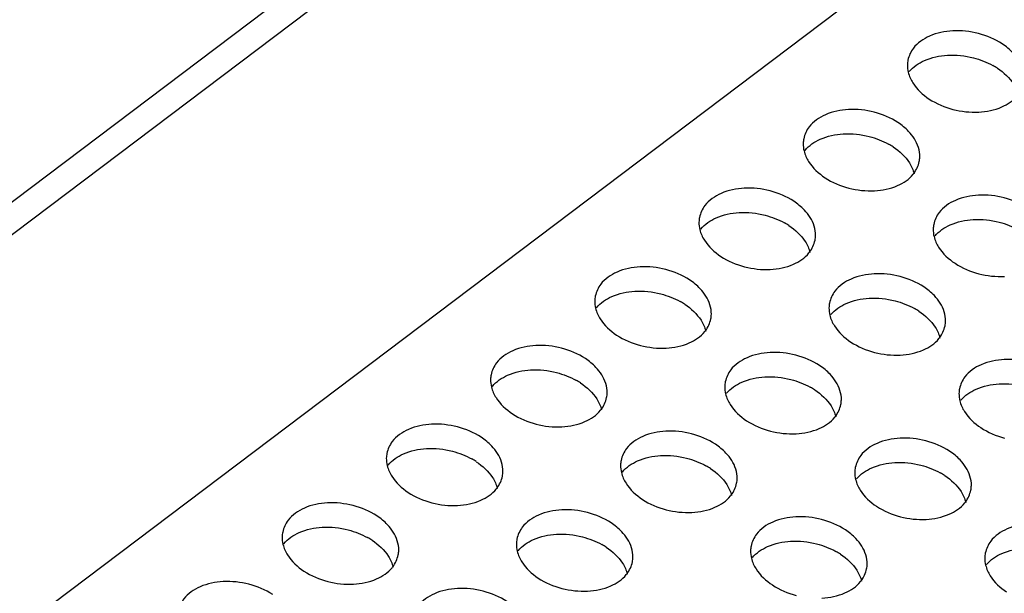
# Model space of a CAD drawing. Extents: x 0 to 594, y 0 to 420.
# Drawn here: x 362 to 368, y 222 to 225 of the extents above; entities that cross this region are included whole.
import ezdxf

# ---------------------------------------------------------------- set-up
doc = ezdxf.new("R2010")
doc.units = 0
doc.header["$LTSCALE"] = 32.67
doc.layers.add('00_COMPONENTS', color=7, linetype='CONTINUOUS')

msp = doc.modelspace()

# ---------------------------------------------------------------- linework, layer by layer
at = {"layer": '00_COMPONENTS', "color": 7, "linetype": 'CONTINUOUS'}
for p, q in [((375.7978, 235.0244), (359.8891, 223.0159)), ((375.9549, 234.9486), (360.0461, 222.94)), ((354.4178, 216.3201), (378.9557, 234.8422))]:
    msp.add_line(p, q, dxfattribs=at)
for centre in [(367.3438, 224.8392), (366.7248, 224.372), (366.1057, 223.9047), (365.4867, 223.4374), (366.878, 223.3961), (364.8677, 222.9702), (366.2589, 222.9288), (364.2487, 222.5029), (365.6399, 222.4615), (367.0312, 222.4202), (363.6297, 222.0357), (365.0209, 221.9943), (366.4121, 221.9529)]:
    msp.add_arc(centre, 0.4286, 56.64756, 60.84795, dxfattribs=at)
for points, start_tangent, end_tangent in [([(367.3143, 225.4194), (367.1772, 225.3887), (367.0803, 225.3163), (367.0483, 225.246)], (-0.998667, -0.051618), (-0.203951, -0.978981)), ([(367.608, 225.3419), (367.467, 225.4035), (367.3143, 225.4194)], (-0.83512, 0.550068), (-0.998667, -0.051618)), ([(367.671, 225.29), (367.608, 225.3419)], (-0.690369, 0.723458), (-0.83512, 0.550068)), ([(367.0483, 225.246), (367.045, 225.2179), (367.0501, 225.1737)], (-0.203951, -0.978981), (0.240669, -0.970607)), ([(367.0559, 225.1772), (367.1463, 225.2431), (367.2831, 225.2746)], (0.630123, 0.776495), (0.99838, 0.05689)), ([(367.2831, 225.2746), (367.4374, 225.2591)], (0.99838, 0.05689), (0.968255, -0.249965)), ([(367.4374, 225.2591), (367.5526, 225.2135)], (0.968255, -0.249965), (0.873169, -0.487418)), ([(367.0501, 225.1737), (367.0775, 225.1105)], (0.240669, -0.970607), (0.530071, -0.847953)), ([(367.5794, 225.1972), (367.6762, 225.1022), (367.7042, 225.0379)], (0.83512, -0.550068), (0.238276, -0.971198)), ([(367.0775, 225.1105), (367.1747, 225.0148)], (0.530071, -0.847953), (0.83512, -0.550068)), ([(367.1747, 225.0148), (367.3158, 224.9531)], (0.83512, -0.550068), (0.967777, -0.25181)), ([(367.4685, 224.9372), (367.6056, 224.9679), (367.6982, 225.0348)], (0.998667, 0.051618), (0.629611, 0.776911)), ([(366.6952, 224.9522), (366.5582, 224.9215), (366.4613, 224.8491), (366.4293, 224.7787)], (-0.998667, -0.051618), (-0.203951, -0.978981)), ([(366.989, 224.8746), (366.848, 224.9363), (366.6952, 224.9522)], (-0.83512, 0.550068), (-0.998667, -0.051618)), ([(367.3158, 224.9531), (367.4685, 224.9372)], (0.967777, -0.25181), (0.998667, 0.051618)), ([(367.052, 224.8227), (366.989, 224.8746)], (-0.690369, 0.723458), (-0.83512, 0.550068)), ([(367.1154, 224.6434), (367.1187, 224.6714), (367.0863, 224.7789), (367.052, 224.8227)], (0.203951, 0.978981), (-0.690369, 0.723458)), ([(366.4293, 224.7787), (366.426, 224.7507), (366.4311, 224.7065)], (-0.203951, -0.978981), (0.240669, -0.970607)), ([(366.4369, 224.7099), (366.5273, 224.7759), (366.6641, 224.8074)], (0.630123, 0.776495), (0.99838, 0.05689)), ([(366.6641, 224.8074), (366.8184, 224.7919)], (0.99838, 0.05689), (0.968255, -0.249965)), ([(366.8184, 224.7919), (366.9335, 224.7463)], (0.968255, -0.249965), (0.873169, -0.487418)), ([(366.4311, 224.7065), (366.4585, 224.6432)], (0.240669, -0.970607), (0.530071, -0.847953)), ([(366.9604, 224.73), (367.0572, 224.6349), (367.0852, 224.5706)], (0.83512, -0.550068), (0.238276, -0.971198)), ([(366.4585, 224.6432), (366.5557, 224.5475)], (0.530071, -0.847953), (0.83512, -0.550068)), ([(367.0792, 224.5676), (367.0834, 224.5731), (367.1154, 224.6434)], (0.629611, 0.776911), (0.203951, 0.978981)), ([(366.5557, 224.5475), (366.6968, 224.4859)], (0.83512, -0.550068), (0.967777, -0.25181)), ([(366.8495, 224.47), (366.9866, 224.5007), (367.0792, 224.5676)], (0.998667, 0.051618), (0.629611, 0.776911)), ([(366.0762, 224.4849), (365.9391, 224.4542), (365.8423, 224.3818), (365.8103, 224.3115)], (-0.998667, -0.051618), (-0.203951, -0.978981)), ([(366.37, 224.4073), (366.229, 224.469), (366.0762, 224.4849)], (-0.83512, 0.550068), (-0.998667, -0.051618)), ([(366.6968, 224.4859), (366.8495, 224.47)], (0.967777, -0.25181), (0.998667, 0.051618)), ([(367.4675, 224.4435), (367.3304, 224.4128), (367.2335, 224.3404), (367.2015, 224.2701)], (-0.998667, -0.051618), (-0.203951, -0.978981)), ([(367.7612, 224.366), (367.6202, 224.4276), (367.4675, 224.4435)], (-0.83512, 0.550068), (-0.998667, -0.051618)), ([(366.433, 224.3555), (366.37, 224.4073)], (-0.690369, 0.723458), (-0.83512, 0.550068)), ([(366.4964, 224.1761), (366.4997, 224.2042), (366.4673, 224.3117), (366.433, 224.3555)], (0.203951, 0.978981), (-0.690369, 0.723458)), ([(365.8103, 224.3115), (365.807, 224.2834), (365.812, 224.2392)], (-0.203951, -0.978981), (0.240669, -0.970607)), ([(365.8179, 224.2427), (365.9083, 224.3086), (366.0451, 224.3401)], (0.630123, 0.776495), (0.99838, 0.05689)), ([(366.0451, 224.3401), (366.1994, 224.3246)], (0.99838, 0.05689), (0.968255, -0.249965)), ([(366.1994, 224.3246), (366.3145, 224.279)], (0.968255, -0.249965), (0.873169, -0.487418)), ([(367.2091, 224.2013), (367.2995, 224.2672), (367.4363, 224.2988)], (0.630123, 0.776495), (0.99838, 0.05689)), ([(367.4363, 224.2988), (367.5906, 224.2832)], (0.99838, 0.05689), (0.968255, -0.249965)), ([(365.812, 224.2392), (365.8395, 224.1759)], (0.240669, -0.970607), (0.530071, -0.847953)), ([(366.3414, 224.2627), (366.4382, 224.1677), (366.4662, 224.1033)], (0.83512, -0.550068), (0.238276, -0.971198)), ([(367.2015, 224.2701), (367.1982, 224.242), (367.2033, 224.1979)], (-0.203951, -0.978981), (0.240669, -0.970607)), ([(367.5906, 224.2832), (367.7058, 224.2376)], (0.968255, -0.249965), (0.873169, -0.487418)), ([(365.8395, 224.1759), (365.9367, 224.0803)], (0.530071, -0.847953), (0.83512, -0.550068)), ([(366.4601, 224.1003), (366.4644, 224.1058), (366.4964, 224.1761)], (0.629611, 0.776911), (0.203951, 0.978981)), ([(367.2033, 224.1979), (367.2307, 224.1346)], (0.240669, -0.970607), (0.530071, -0.847953)), ([(367.2307, 224.1346), (367.3279, 224.0389)], (0.530071, -0.847953), (0.83512, -0.550068)), ([(365.9367, 224.0803), (366.0778, 224.0186)], (0.83512, -0.550068), (0.967777, -0.25181)), ([(366.2305, 224.0027), (366.3676, 224.0334), (366.4601, 224.1003)], (0.998667, 0.051618), (0.629611, 0.776911)), ([(365.4572, 224.0176), (365.3201, 223.987), (365.2233, 223.9145), (365.1913, 223.8442)], (-0.998667, -0.051618), (-0.203951, -0.978981)), ([(365.751, 223.9401), (365.6099, 224.0017), (365.4572, 224.0176)], (-0.83512, 0.550068), (-0.998667, -0.051618)), ([(366.0778, 224.0186), (366.2305, 224.0027)], (0.967777, -0.25181), (0.998667, 0.051618)), ([(367.3279, 224.0389), (367.469, 223.9772)], (0.83512, -0.550068), (0.967777, -0.25181)), ([(366.8484, 223.9763), (366.7113, 223.9456), (366.6145, 223.8732), (366.5825, 223.8028)], (-0.998667, -0.051618), (-0.203951, -0.978981)), ([(367.1422, 223.8987), (367.0012, 223.9604), (366.8484, 223.9763)], (-0.83512, 0.550068), (-0.998667, -0.051618)), ([(367.469, 223.9772), (367.6217, 223.9613)], (0.967777, -0.25181), (0.998667, 0.051618)), ([(365.814, 223.8882), (365.751, 223.9401)], (-0.690369, 0.723458), (-0.83512, 0.550068)), ([(365.8774, 223.7089), (365.8807, 223.7369), (365.8482, 223.8444), (365.814, 223.8882)], (0.203951, 0.978981), (-0.690369, 0.723458)), ([(367.2052, 223.8469), (367.1422, 223.8987)], (-0.690369, 0.723458), (-0.83512, 0.550068)), ([(365.1913, 223.8442), (365.188, 223.8162), (365.193, 223.772)], (-0.203951, -0.978981), (0.240669, -0.970607)), ([(365.1989, 223.7754), (365.2893, 223.8413), (365.4261, 223.8729)], (0.630123, 0.776495), (0.99838, 0.05689)), ([(365.4261, 223.8729), (365.5804, 223.8574)], (0.99838, 0.05689), (0.968255, -0.249965)), ([(365.5804, 223.8574), (365.6955, 223.8118)], (0.968255, -0.249965), (0.873169, -0.487418)), ([(366.5901, 223.734), (366.6805, 223.8), (366.8173, 223.8315)], (0.630123, 0.776495), (0.99838, 0.05689)), ([(366.8173, 223.8315), (366.9716, 223.816)], (0.99838, 0.05689), (0.968255, -0.249965)), ([(367.2686, 223.6675), (367.2719, 223.6956), (367.2395, 223.803), (367.2052, 223.8469)], (0.203951, 0.978981), (-0.690369, 0.723458)), ([(365.193, 223.772), (365.2204, 223.7087)], (0.240669, -0.970607), (0.530071, -0.847953)), ([(365.7224, 223.7955), (365.8192, 223.7004), (365.8471, 223.6361)], (0.83512, -0.550068), (0.238276, -0.971198)), ([(366.5825, 223.8028), (366.5792, 223.7748), (366.5843, 223.7306)], (-0.203951, -0.978981), (0.240669, -0.970607)), ([(366.9716, 223.816), (367.0867, 223.7704)], (0.968255, -0.249965), (0.873169, -0.487418)), ([(365.2204, 223.7087), (365.3177, 223.613)], (0.530071, -0.847953), (0.83512, -0.550068)), ([(365.8411, 223.6331), (365.8454, 223.6385), (365.8774, 223.7089)], (0.629611, 0.776911), (0.203951, 0.978981)), ([(366.5843, 223.7306), (366.6117, 223.6673)], (0.240669, -0.970607), (0.530071, -0.847953)), ([(367.1136, 223.7541), (367.2104, 223.659), (367.2384, 223.5947)], (0.83512, -0.550068), (0.238276, -0.971198)), ([(366.6117, 223.6673), (366.7089, 223.5716)], (0.530071, -0.847953), (0.83512, -0.550068)), ([(367.2324, 223.5917), (367.2366, 223.5972), (367.2686, 223.6675)], (0.629611, 0.776911), (0.203951, 0.978981)), ([(365.3177, 223.613), (365.4587, 223.5514)], (0.83512, -0.550068), (0.967777, -0.25181)), ([(365.6115, 223.5354), (365.7486, 223.5661), (365.8411, 223.6331)], (0.998667, 0.051618), (0.629611, 0.776911)), ([(367.0027, 223.4941), (367.1398, 223.5248), (367.2324, 223.5917)], (0.998667, 0.051618), (0.629611, 0.776911)), ([(364.8382, 223.5504), (364.7011, 223.5197), (364.6043, 223.4473), (364.5723, 223.3769)], (-0.998667, -0.051618), (-0.203951, -0.978981)), ([(365.132, 223.4728), (364.9909, 223.5345), (364.8382, 223.5504)], (-0.83512, 0.550068), (-0.998667, -0.051618)), ([(365.4587, 223.5514), (365.6115, 223.5354)], (0.967777, -0.25181), (0.998667, 0.051618)), ([(366.7089, 223.5716), (366.85, 223.51)], (0.83512, -0.550068), (0.967777, -0.25181)), ([(366.2294, 223.509), (366.0923, 223.4783), (365.9955, 223.4059), (365.9635, 223.3356)], (-0.998667, -0.051618), (-0.203951, -0.978981)), ([(366.5232, 223.4315), (366.3822, 223.4931), (366.2294, 223.509)], (-0.83512, 0.550068), (-0.998667, -0.051618)), ([(366.85, 223.51), (367.0027, 223.4941)], (0.967777, -0.25181), (0.998667, 0.051618)), ([(365.1949, 223.421), (365.132, 223.4728)], (-0.690369, 0.723458), (-0.83512, 0.550068)), ([(365.2584, 223.2416), (365.2617, 223.2697), (365.2292, 223.3771), (365.1949, 223.421)], (0.203951, 0.978981), (-0.690369, 0.723458)), ([(366.5862, 223.3796), (366.5232, 223.4315)], (-0.690369, 0.723458), (-0.83512, 0.550068)), ([(367.6207, 223.4676), (367.4836, 223.4369), (367.3867, 223.3645), (367.3547, 223.2942)], (-0.998667, -0.051618), (-0.203951, -0.978981)), ([(367.9144, 223.3901), (367.7734, 223.4517), (367.6207, 223.4676)], (-0.83512, 0.550068), (-0.998667, -0.051618)), ([(364.5723, 223.3769), (364.569, 223.3489), (364.574, 223.3047)], (-0.203951, -0.978981), (0.240669, -0.970607)), ([(364.5799, 223.3081), (364.6703, 223.3741), (364.8071, 223.4056)], (0.630123, 0.776495), (0.99838, 0.05689)), ([(364.8071, 223.4056), (364.9613, 223.3901)], (0.99838, 0.05689), (0.968255, -0.249965)), ([(364.9613, 223.3901), (365.0765, 223.3445)], (0.968255, -0.249965), (0.873169, -0.487418)), ([(365.9711, 223.2668), (366.0615, 223.3327), (366.1983, 223.3642)], (0.630123, 0.776495), (0.99838, 0.05689)), ([(366.1983, 223.3642), (366.3526, 223.3487)], (0.99838, 0.05689), (0.968255, -0.249965)), ([(366.6496, 223.2002), (366.6529, 223.2283), (366.6205, 223.3358), (366.5862, 223.3796)], (0.203951, 0.978981), (-0.690369, 0.723458)), ([(364.574, 223.3047), (364.6014, 223.2414)], (0.240669, -0.970607), (0.530071, -0.847953)), ([(365.1033, 223.3282), (365.2002, 223.2332), (365.2281, 223.1688)], (0.83512, -0.550068), (0.238276, -0.971198)), ([(365.9635, 223.3356), (365.9602, 223.3075), (365.9652, 223.2633)], (-0.203951, -0.978981), (0.240669, -0.970607)), ([(366.3526, 223.3487), (366.4677, 223.3031)], (0.968255, -0.249965), (0.873169, -0.487418)), ([(367.3623, 223.2254), (367.4527, 223.2913), (367.5895, 223.3229)], (0.630123, 0.776495), (0.99838, 0.05689)), ([(367.5895, 223.3229), (367.7438, 223.3073)], (0.99838, 0.05689), (0.968255, -0.249965)), ([(364.6014, 223.2414), (364.6987, 223.1457)], (0.530071, -0.847953), (0.83512, -0.550068)), ([(365.2221, 223.1658), (365.2264, 223.1713), (365.2584, 223.2416)], (0.629611, 0.776911), (0.203951, 0.978981)), ([(365.9652, 223.2633), (365.9927, 223.2001)], (0.240669, -0.970607), (0.530071, -0.847953)), ([(366.4946, 223.2868), (366.5914, 223.1918), (366.6194, 223.1275)], (0.83512, -0.550068), (0.238276, -0.971198)), ([(367.3547, 223.2942), (367.3514, 223.2661), (367.3565, 223.222)], (-0.203951, -0.978981), (0.240669, -0.970607)), ([(365.9927, 223.2001), (366.0899, 223.1044)], (0.530071, -0.847953), (0.83512, -0.550068)), ([(366.6133, 223.1244), (366.6176, 223.1299), (366.6496, 223.2002)], (0.629611, 0.776911), (0.203951, 0.978981)), ([(367.3565, 223.222), (367.3839, 223.1587)], (0.240669, -0.970607), (0.530071, -0.847953)), ([(364.6987, 223.1457), (364.8397, 223.0841)], (0.83512, -0.550068), (0.967777, -0.25181)), ([(364.9925, 223.0682), (365.1295, 223.0989), (365.2221, 223.1658)], (0.998667, 0.051618), (0.629611, 0.776911)), ([(366.3837, 223.0268), (366.5208, 223.0575), (366.6133, 223.1244)], (0.998667, 0.051618), (0.629611, 0.776911)), ([(367.3839, 223.1587), (367.4811, 223.063)], (0.530071, -0.847953), (0.83512, -0.550068)), ([(364.2192, 223.0831), (364.0821, 223.0524), (363.9852, 222.98), (363.9533, 222.9097)], (-0.998667, -0.051618), (-0.203951, -0.978981)), ([(364.513, 223.0056), (364.3719, 223.0672), (364.2192, 223.0831)], (-0.83512, 0.550068), (-0.998667, -0.051618)), ([(364.8397, 223.0841), (364.9925, 223.0682)], (0.967777, -0.25181), (0.998667, 0.051618)), ([(366.0899, 223.1044), (366.2309, 223.0427)], (0.83512, -0.550068), (0.967777, -0.25181)), ([(364.5759, 222.9537), (364.513, 223.0056)], (-0.690369, 0.723458), (-0.83512, 0.550068)), ([(365.6104, 223.0417), (365.4733, 223.0111), (365.3765, 222.9387), (365.3445, 222.8683)], (-0.998667, -0.051618), (-0.203951, -0.978981)), ([(365.9042, 222.9642), (365.7631, 223.0258), (365.6104, 223.0417)], (-0.83512, 0.550068), (-0.998667, -0.051618)), ([(366.2309, 223.0427), (366.3837, 223.0268)], (0.967777, -0.25181), (0.998667, 0.051618)), ([(367.4811, 223.063), (367.6222, 223.0013)], (0.83512, -0.550068), (0.967777, -0.25181)), ([(364.6394, 222.7744), (364.6427, 222.8024), (364.6102, 222.9099), (364.5759, 222.9537)], (0.203951, 0.978981), (-0.690369, 0.723458)), ([(365.9672, 222.9123), (365.9042, 222.9642)], (-0.690369, 0.723458), (-0.83512, 0.550068)), ([(367.0016, 223.0004), (366.8645, 222.9697), (366.7677, 222.8973), (366.7357, 222.8269)], (-0.998667, -0.051618), (-0.203951, -0.978981)), ([(367.2954, 222.9228), (367.1544, 222.9845), (367.0016, 223.0004)], (-0.83512, 0.550068), (-0.998667, -0.051618)), ([(363.9533, 222.9097), (363.9499, 222.8816), (363.955, 222.8375)], (-0.203951, -0.978981), (0.240669, -0.970607)), ([(363.9609, 222.8409), (364.0512, 222.9068), (364.188, 222.9384)], (0.630123, 0.776495), (0.99838, 0.05689)), ([(364.188, 222.9384), (364.3423, 222.9228)], (0.99838, 0.05689), (0.968255, -0.249965)), ([(364.3423, 222.9228), (364.4575, 222.8772)], (0.968255, -0.249965), (0.873169, -0.487418)), ([(365.3521, 222.7995), (365.4425, 222.8655), (365.5793, 222.897)], (0.630123, 0.776495), (0.99838, 0.05689)), ([(365.5793, 222.897), (365.7336, 222.8815)], (0.99838, 0.05689), (0.968255, -0.249965)), ([(366.0306, 222.733), (366.0339, 222.761), (366.0014, 222.8685), (365.9672, 222.9123)], (0.203951, 0.978981), (-0.690369, 0.723458)), ([(367.3584, 222.871), (367.2954, 222.9228)], (-0.690369, 0.723458), (-0.83512, 0.550068)), ([(363.955, 222.8375), (363.9824, 222.7742)], (0.240669, -0.970607), (0.530071, -0.847953)), ([(364.4843, 222.8609), (364.5812, 222.7659), (364.6091, 222.7016)], (0.83512, -0.550068), (0.238276, -0.971198)), ([(365.3445, 222.8683), (365.3412, 222.8403), (365.3462, 222.7961)], (-0.203951, -0.978981), (0.240669, -0.970607)), ([(365.7336, 222.8815), (365.8487, 222.8359)], (0.968255, -0.249965), (0.873169, -0.487418)), ([(366.7433, 222.7581), (366.8337, 222.8241), (366.9705, 222.8556)], (0.630123, 0.776495), (0.99838, 0.05689)), ([(366.9705, 222.8556), (367.1248, 222.8401)], (0.99838, 0.05689), (0.968255, -0.249965)), ([(367.1248, 222.8401), (367.2399, 222.7945)], (0.968255, -0.249965), (0.873169, -0.487418)), ([(367.4218, 222.6916), (367.4251, 222.7197), (367.3927, 222.8271), (367.3584, 222.871)], (0.203951, 0.978981), (-0.690369, 0.723458)), ([(363.9824, 222.7742), (364.0796, 222.6785)], (0.530071, -0.847953), (0.83512, -0.550068)), ([(364.6031, 222.6985), (364.6074, 222.704), (364.6394, 222.7744)], (0.629611, 0.776911), (0.203951, 0.978981)), ([(365.3462, 222.7961), (365.3736, 222.7328)], (0.240669, -0.970607), (0.530071, -0.847953)), ([(365.8756, 222.8196), (365.9724, 222.7245), (366.0003, 222.6602)], (0.83512, -0.550068), (0.238276, -0.971198)), ([(366.7357, 222.8269), (366.7324, 222.7989), (366.7375, 222.7547)], (-0.203951, -0.978981), (0.240669, -0.970607)), ([(367.2668, 222.7782), (367.3636, 222.6832), (367.3916, 222.6188)], (0.83512, -0.550068), (0.238276, -0.971198)), ([(365.3736, 222.7328), (365.4709, 222.6371)], (0.530071, -0.847953), (0.83512, -0.550068)), ([(365.9943, 222.6572), (365.9986, 222.6626), (366.0306, 222.733)], (0.629611, 0.776911), (0.203951, 0.978981)), ([(366.7375, 222.7547), (366.7649, 222.6914)], (0.240669, -0.970607), (0.530071, -0.847953)), ([(364.0796, 222.6785), (364.2207, 222.6168)], (0.83512, -0.550068), (0.967777, -0.25181)), ([(364.3734, 222.6009), (364.5105, 222.6316), (364.6031, 222.6985)], (0.998667, 0.051618), (0.629611, 0.776911)), ([(365.7647, 222.5596), (365.9018, 222.5902), (365.9943, 222.6572)], (0.998667, 0.051618), (0.629611, 0.776911)), ([(366.7649, 222.6914), (366.8621, 222.5957)], (0.530071, -0.847953), (0.83512, -0.550068)), ([(367.3856, 222.6158), (367.3898, 222.6213), (367.4218, 222.6916)], (0.629611, 0.776911), (0.203951, 0.978981)), ([(363.6001, 222.6159), (363.4631, 222.5852), (363.3662, 222.5128), (363.3342, 222.4424)], (-0.998667, -0.051618), (-0.203951, -0.978981)), ([(363.8939, 222.5383), (363.7529, 222.6), (363.6001, 222.6159)], (-0.83512, 0.550068), (-0.998667, -0.051618)), ([(364.2207, 222.6168), (364.3734, 222.6009)], (0.967777, -0.25181), (0.998667, 0.051618)), ([(365.4709, 222.6371), (365.6119, 222.5755)], (0.83512, -0.550068), (0.967777, -0.25181)), ([(366.8621, 222.5957), (367.0032, 222.5341)], (0.83512, -0.550068), (0.967777, -0.25181)), ([(367.1559, 222.5182), (367.293, 222.5489), (367.3856, 222.6158)], (0.998667, 0.051618), (0.629611, 0.776911)), ([(363.9569, 222.4865), (363.8939, 222.5383)], (-0.690369, 0.723458), (-0.83512, 0.550068)), ([(364.9914, 222.5745), (364.8543, 222.5438), (364.7575, 222.4714), (364.7255, 222.4011)], (-0.998667, -0.051618), (-0.203951, -0.978981)), ([(365.2852, 222.4969), (365.1441, 222.5586), (364.9914, 222.5745)], (-0.83512, 0.550068), (-0.998667, -0.051618)), ([(365.6119, 222.5755), (365.7647, 222.5596)], (0.967777, -0.25181), (0.998667, 0.051618)), ([(364.0203, 222.3071), (364.0236, 222.3352), (363.9912, 222.4426), (363.9569, 222.4865)], (0.203951, 0.978981), (-0.690369, 0.723458)), ([(365.3481, 222.4451), (365.2852, 222.4969)], (-0.690369, 0.723458), (-0.83512, 0.550068)), ([(366.3826, 222.5331), (366.2455, 222.5024), (366.1487, 222.43), (366.1167, 222.3597)], (-0.998667, -0.051618), (-0.203951, -0.978981)), ([(366.6764, 222.4556), (366.5354, 222.5172), (366.3826, 222.5331)], (-0.83512, 0.550068), (-0.998667, -0.051618)), ([(367.0032, 222.5341), (367.1559, 222.5182)], (0.967777, -0.25181), (0.998667, 0.051618)), ([(367.7738, 222.4917), (367.6368, 222.461), (367.5399, 222.3886), (367.5079, 222.3183)], (-0.998667, -0.051618), (-0.203951, -0.978981)), ([(363.3342, 222.4424), (363.3309, 222.4144), (363.336, 222.3702)], (-0.203951, -0.978981), (0.240669, -0.970607)), ([(363.3418, 222.3736), (363.4322, 222.4396), (363.569, 222.4711)], (0.630123, 0.776495), (0.99838, 0.05689)), ([(363.569, 222.4711), (363.7233, 222.4556)], (0.99838, 0.05689), (0.968255, -0.249965)), ([(363.7233, 222.4556), (363.8384, 222.41)], (0.968255, -0.249965), (0.873169, -0.487418)), ([(364.7331, 222.3322), (364.8235, 222.3982), (364.9603, 222.4297)], (0.630123, 0.776495), (0.99838, 0.05689)), ([(364.9603, 222.4297), (365.1145, 222.4142)], (0.99838, 0.05689), (0.968255, -0.249965)), ([(365.4116, 222.2657), (365.4149, 222.2938), (365.3824, 222.4013), (365.3481, 222.4451)], (0.203951, 0.978981), (-0.690369, 0.723458)), ([(366.7394, 222.4037), (366.6764, 222.4556)], (-0.690369, 0.723458), (-0.83512, 0.550068)), ([(363.336, 222.3702), (363.3634, 222.3069)], (0.240669, -0.970607), (0.530071, -0.847953)), ([(363.8653, 222.3937), (363.9621, 222.2986), (363.9901, 222.2343)], (0.83512, -0.550068), (0.238276, -0.971198)), ([(364.7255, 222.4011), (364.7222, 222.373), (364.7272, 222.3288)], (-0.203951, -0.978981), (0.240669, -0.970607)), ([(365.1145, 222.4142), (365.2297, 222.3686)], (0.968255, -0.249965), (0.873169, -0.487418)), ([(366.1243, 222.2909), (366.2147, 222.3568), (366.3515, 222.3883)], (0.630123, 0.776495), (0.99838, 0.05689)), ([(366.3515, 222.3883), (366.5058, 222.3728)], (0.99838, 0.05689), (0.968255, -0.249965)), ([(366.5058, 222.3728), (366.6209, 222.3272)], (0.968255, -0.249965), (0.873169, -0.487418)), ([(366.8028, 222.2244), (366.8061, 222.2524), (366.7736, 222.3599), (366.7394, 222.4037)], (0.203951, 0.978981), (-0.690369, 0.723458)), ([(363.3634, 222.3069), (363.4606, 222.2112)], (0.530071, -0.847953), (0.83512, -0.550068)), ([(363.9841, 222.2313), (363.9883, 222.2368), (364.0203, 222.3071)], (0.629611, 0.776911), (0.203951, 0.978981)), ([(364.7272, 222.3288), (364.7546, 222.2655)], (0.240669, -0.970607), (0.530071, -0.847953)), ([(365.2565, 222.3523), (365.3534, 222.2573), (365.3813, 222.1929)], (0.83512, -0.550068), (0.238276, -0.971198)), ([(366.1167, 222.3597), (366.1134, 222.3316), (366.1184, 222.2874)], (-0.203951, -0.978981), (0.240669, -0.970607)), ([(366.6478, 222.3109), (366.7446, 222.2159), (366.7726, 222.1516)], (0.83512, -0.550068), (0.238276, -0.971198)), ([(367.5079, 222.3183), (367.5046, 222.2903), (367.5097, 222.2461)], (-0.203951, -0.978981), (0.240669, -0.970607)), ([(367.5155, 222.2495), (367.6059, 222.3154), (367.7427, 222.347)], (0.630123, 0.776495), (0.99838, 0.05689)), ([(364.7546, 222.2655), (364.8519, 222.1699)], (0.530071, -0.847953), (0.83512, -0.550068)), ([(365.3753, 222.1899), (365.3796, 222.1954), (365.4116, 222.2657)], (0.629611, 0.776911), (0.203951, 0.978981)), ([(366.1184, 222.2874), (366.1459, 222.2242)], (0.240669, -0.970607), (0.530071, -0.847953)), ([(367.5097, 222.2461), (367.5371, 222.1828)], (0.240669, -0.970607), (0.530071, -0.847953)), ([(363.4606, 222.2112), (363.6017, 222.1496)], (0.83512, -0.550068), (0.967777, -0.25181)), ([(363.7544, 222.1337), (363.8915, 222.1644), (363.9841, 222.2313)], (0.998667, 0.051618), (0.629611, 0.776911)), ([(365.1457, 222.0923), (365.2827, 222.123), (365.3753, 222.1899)], (0.998667, 0.051618), (0.629611, 0.776911)), ([(366.1459, 222.2242), (366.2431, 222.1285)], (0.530071, -0.847953), (0.83512, -0.550068)), ([(366.7665, 222.1485), (366.7708, 222.154), (366.8028, 222.2244)], (0.629611, 0.776911), (0.203951, 0.978981)), ([(362.9811, 222.1486), (362.844, 222.1179), (362.7472, 222.0455), (362.7152, 221.9752)], (-0.998667, -0.051618), (-0.203951, -0.978981)), ([(363.2749, 222.0711), (363.1339, 222.1327), (362.9811, 222.1486)], (-0.83512, 0.550068), (-0.998667, -0.051618)), ([(363.6017, 222.1496), (363.7544, 222.1337)], (0.967777, -0.25181), (0.998667, 0.051618)), ([(364.8519, 222.1699), (364.9929, 222.1082)], (0.83512, -0.550068), (0.967777, -0.25181)), ([(366.2431, 222.1285), (366.3841, 222.0668)], (0.83512, -0.550068), (0.967777, -0.25181)), ([(366.5369, 222.0509), (366.674, 222.0816), (366.7665, 222.1485)], (0.998667, 0.051618), (0.629611, 0.776911)), ([(367.5371, 222.1828), (367.6343, 222.0871)], (0.530071, -0.847953), (0.83512, -0.550068)), ([(364.3724, 222.1072), (364.2353, 222.0765), (364.1384, 222.0041), (364.1064, 221.9338)], (-0.998667, -0.051618), (-0.203951, -0.978981)), ([(364.6662, 222.0297), (364.5251, 222.0913), (364.3724, 222.1072)], (-0.83512, 0.550068), (-0.998667, -0.051618)), ([(364.9929, 222.1082), (365.1457, 222.0923)], (0.967777, -0.25181), (0.998667, 0.051618))]:
    msp.add_spline(points, degree=3, dxfattribs=dict(at, start_tangent=start_tangent, end_tangent=end_tangent))

doc.saveas('drawing.dxf')
